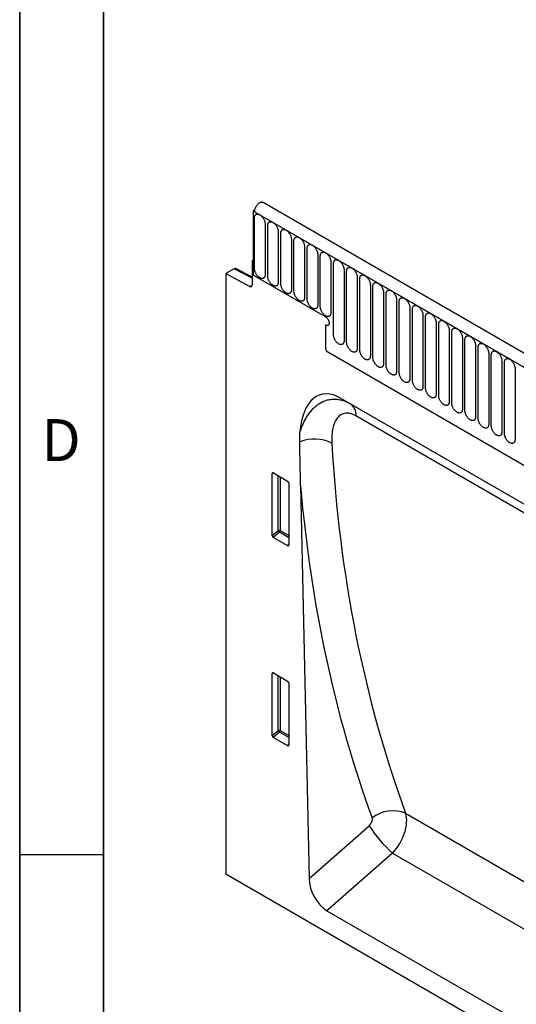
# Model space of a CAD drawing. Units: millimetres. Extents: x 75 to 2100, y 0 to 1460.
# Drawn here: x 75 to 223, y 448 to 741 of the extents above; entities that cross this region are included whole.
import ezdxf

# ---------------------------------------------------------------- set-up
doc = ezdxf.new("R2010")
doc.units = ezdxf.units.MM
doc.header["$LTSCALE"] = 5
doc.layers.get('0').update_dxf_attribs({"color": 1})
doc.layers.add('132370', color=7, linetype='Continuous')
doc.styles.add('SLDTEXTSTYLE0', font='TXT', dxfattribs={"width": 0.605})

# ---------------------------------------------------------------- blocks, each defined once
blk = doc.blocks.new('1037841-M_005_ISO_view')
for p, q in [((483.48, -90.07), (-222.21, 317.32)), ((-224.73, 315.04), (-225.13, 314.81)), ((-225.13, 314.81), (-225.13, 295.73)), ((-225.13, 314.81), (-224.77, 314.61)), ((481.27, -92.98), (-225.13, 314.81)), ((-224.77, 314.61), (480.92, -92.78)), ((-224.74, 297.65), (-224.74, 312.76)), ((-221.59, 310.93), (-221.59, 295.83)), ((-220.82, 295.38), (-220.82, 310.49)), ((-217.66, 308.67), (-217.66, 293.56)), ((-216.89, 293.12), (-216.89, 308.22)), ((-213.74, 306.4), (-213.74, 291.3)), ((-212.97, 290.85), (-212.97, 305.96)), ((-209.81, 304.14), (-209.81, 289.03)), ((-209.05, 288.59), (-209.05, 303.69)), ((-225.13, 300.22), (-225.48, 300.01)), ((-225.13, 299.81), (-225.48, 300.01)), ((-225.48, 300.01), (-225.48, 292.73)), ((-225.13, 299.81), (-225.13, 295.73)), ((-205.89, 301.87), (-205.89, 286.76)), ((-205.12, 286.32), (-205.12, 301.43)), ((-201.96, 299.61), (-201.96, 284.5)), ((-230.82, 297.59), (-233.26, 296.19)), ((-225.48, 294.82), (-230.82, 297.59)), ((-225.48, 295.13), (-230.34, 297.65)), ((-201.2, 277.93), (-201.2, 299.16)), ((-198.04, 297.34), (-198.04, 276.11)), ((-197.27, 275.67), (-197.27, 296.9)), ((-233.26, 296.19), (-233.26, 117.11)), ((-233.26, 296.19), (-226.17, 292.31)), ((-203.56, 283.28), (-225.13, 295.73)), ((-194.12, 295.07), (-194.12, 273.84)), ((-193.35, 273.4), (-193.35, 294.63)), ((-226.17, 292.31), (-225.48, 292.7)), ((-190.19, 292.81), (-190.19, 271.58)), ((-189.42, 271.14), (-189.42, 292.37)), ((-186.27, 290.54), (-186.27, 269.31)), ((-185.5, 268.87), (-185.5, 290.1)), ((-182.34, 288.28), (-182.34, 267.05)), ((-181.57, 266.6), (-181.57, 287.83)), ((-178.42, 286.01), (-178.42, 264.78)), ((-177.65, 264.34), (-177.65, 285.57)), ((-174.49, 283.75), (-174.49, 262.52)), ((-173.73, 262.07), (-173.73, 283.3)), ((-203.56, 280.83), (-203.56, 274.54)), ((-170.57, 281.48), (-170.57, 260.25)), ((-169.8, 259.81), (-169.8, 281.04)), ((-166.64, 279.22), (-166.64, 257.99)), ((-165.88, 257.54), (-165.88, 278.77)), ((-162.72, 276.95), (-162.72, 255.72)), ((-161.95, 255.28), (-161.95, 276.51)), ((-203.41, 273.14), (374, -60.19)), ((-203.41, 273.14), (374, -60.19)), ((-158.8, 274.68), (-158.8, 253.45)), ((-158.03, 253.01), (-158.03, 274.24)), ((-154.87, 272.42), (-154.87, 251.19)), ((-154.1, 250.75), (-154.1, 271.98)), ((-150.95, 270.15), (-150.95, 248.92)), ((-150.18, 248.48), (-150.18, 269.71)), ((-147.02, 267.89), (-147.02, 246.66)), ((-198.87, 258.93), (-123.75, 215.57)), ((-198.87, 258.93), (-196.14, 257.36)), ((-196.14, 257.36), (-123.66, 215.52)), ((-120.28, 210.9), (-194.48, 253.73)), ((-218.97, 236.65), (-219.47, 236.54)), ((-219.47, 218.06), (-219.47, 236.54)), ((-219.12, 236.74), (-214.87, 234.28)), ((-217.73, 219.56), (-217.73, 235.94)), ((-217.09, 235.57), (-217.09, 219.53)), ((-214.52, 233.68), (-214.52, 215.21)), ((-211, 232.87), (-208.47, 115.84)), ((-219.47, 218.06), (-217.73, 219.56)), ((-217.3, 219.04), (-219.14, 217.45)), ((-214.85, 214.98), (-219.14, 217.45)), ((-214.52, 217.44), (-217.3, 219.04)), ((-217.09, 219.53), (-214.52, 218.04)), ((-214.85, 214.98), (-214.52, 215.47)), ((-218.97, 177.04), (-219.47, 176.93)), ((-219.47, 158.46), (-219.47, 176.93)), ((-219.12, 177.13), (-214.87, 174.67)), ((-217.73, 159.95), (-217.73, 176.33)), ((-217.09, 175.96), (-217.09, 159.92)), ((-214.52, 174.07), (-214.52, 155.6)), ((-219.47, 158.46), (-217.73, 159.95)), ((-217.3, 159.43), (-219.14, 157.85)), ((-214.52, 157.83), (-217.3, 159.43)), ((-217.09, 159.92), (-214.52, 158.43)), ((-214.85, 155.37), (-219.14, 157.85)), ((-214.85, 155.37), (-214.52, 155.87)), ((-179.66, 135.29), (-113.36, 97.02)), ((-208.47, 115.84), (-190.51, 131.58)), ((-183.54, 123.42), (-203.13, 106.25)), ((-183.54, 123.42), (-113.67, 83.09)), ((473.14, -290.69), (-233.26, 117.11)), ((-203.13, 106.25), (-119.49, 57.96))]:
    blk.add_line(p, q)
at = {"flags": 128}
for points in [[(-222.21, 317.32), (-222.24, 317.34), (-222.33, 317.37), (-222.42, 317.4), (-222.52, 317.41), (-222.63, 317.42), (-222.73, 317.41), (-222.84, 317.39), (-222.96, 317.36), (-223.07, 317.31), (-223.19, 317.26), (-223.3, 317.19), (-223.42, 317.12), (-223.53, 317.03), (-223.65, 316.94), (-223.76, 316.84), (-223.87, 316.73), (-223.97, 316.61), (-224.07, 316.48), (-224.17, 316.35), (-224.26, 316.21), (-224.34, 316.07), (-224.42, 315.93), (-224.49, 315.78), (-224.56, 315.63), (-224.61, 315.48), (-224.66, 315.33), (-224.7, 315.18), (-224.73, 315.03), (-224.76, 314.89), (-224.77, 314.75), (-224.77, 314.61)], [(-224.74, 312.76), (-224.74, 312.89), (-224.72, 313.02), (-224.7, 313.15), (-224.67, 313.26), (-224.63, 313.37), (-224.58, 313.47), (-224.52, 313.56), (-224.46, 313.64), (-224.38, 313.71), (-224.3, 313.76), (-224.21, 313.81), (-224.12, 313.85), (-224.02, 313.87), (-223.92, 313.88), (-223.81, 313.88), (-223.7, 313.87), (-223.58, 313.84), (-223.47, 313.81), (-223.35, 313.76), (-223.23, 313.7), (-223.1, 313.63), (-222.98, 313.55), (-222.86, 313.46), (-222.75, 313.36), (-222.63, 313.25), (-222.52, 313.13), (-222.41, 313.01), (-222.31, 312.88), (-222.21, 312.74), (-222.11, 312.6), (-222.03, 312.45), (-221.95, 312.3), (-221.87, 312.15), (-221.81, 311.99), (-221.75, 311.84), (-221.7, 311.68), (-221.66, 311.53), (-221.63, 311.37), (-221.6, 311.22), (-221.59, 311.08), (-221.59, 310.93)], [(-220.82, 310.49), (-220.81, 310.63), (-220.8, 310.76), (-220.78, 310.88), (-220.75, 311), (-220.7, 311.11), (-220.65, 311.2), (-220.6, 311.29), (-220.53, 311.37), (-220.46, 311.44), (-220.38, 311.5), (-220.29, 311.55), (-220.2, 311.58), (-220.1, 311.6), (-219.99, 311.62), (-219.89, 311.61), (-219.77, 311.6), (-219.66, 311.58), (-219.54, 311.54), (-219.42, 311.49), (-219.3, 311.43), (-219.18, 311.37), (-219.06, 311.28), (-218.94, 311.19), (-218.82, 311.09), (-218.71, 310.99), (-218.59, 310.87), (-218.49, 310.74), (-218.38, 310.61), (-218.28, 310.48), (-218.19, 310.33), (-218.1, 310.19), (-218.02, 310.04), (-217.95, 309.88), (-217.88, 309.73), (-217.83, 309.57), (-217.78, 309.41), (-217.74, 309.26), (-217.7, 309.11), (-217.68, 308.96), (-217.67, 308.81), (-217.66, 308.67)], [(-216.89, 308.22), (-216.89, 308.36), (-216.88, 308.49), (-216.85, 308.62), (-216.82, 308.73), (-216.78, 308.84), (-216.73, 308.94), (-216.67, 309.03), (-216.61, 309.11), (-216.53, 309.18), (-216.45, 309.23), (-216.37, 309.28), (-216.27, 309.32), (-216.17, 309.34), (-216.07, 309.35), (-215.96, 309.35), (-215.85, 309.34), (-215.73, 309.31), (-215.62, 309.28), (-215.5, 309.23), (-215.38, 309.17), (-215.26, 309.1), (-215.13, 309.02), (-215.02, 308.93), (-214.9, 308.83), (-214.78, 308.72), (-214.67, 308.6), (-214.56, 308.48), (-214.46, 308.35), (-214.36, 308.21), (-214.27, 308.07), (-214.18, 307.92), (-214.1, 307.77), (-214.02, 307.62), (-213.96, 307.46), (-213.9, 307.31), (-213.85, 307.15), (-213.81, 306.99), (-213.78, 306.84), (-213.76, 306.69), (-213.74, 306.54), (-213.74, 306.4)], [(-212.97, 305.96), (-212.97, 306.1), (-212.95, 306.23), (-212.93, 306.35), (-212.9, 306.47), (-212.86, 306.57), (-212.81, 306.67), (-212.75, 306.76), (-212.68, 306.84), (-212.61, 306.91), (-212.53, 306.97), (-212.44, 307.01), (-212.35, 307.05), (-212.25, 307.07), (-212.15, 307.08), (-212.04, 307.08), (-211.92, 307.07), (-211.81, 307.05), (-211.69, 307.01), (-211.57, 306.96), (-211.45, 306.9), (-211.33, 306.83), (-211.21, 306.75), (-211.09, 306.66), (-210.97, 306.56), (-210.86, 306.45), (-210.75, 306.34), (-210.64, 306.21), (-210.53, 306.08), (-210.43, 305.94), (-210.34, 305.8), (-210.25, 305.65), (-210.17, 305.5), (-210.1, 305.35), (-210.03, 305.2), (-209.98, 305.04), (-209.93, 304.88), (-209.89, 304.73), (-209.85, 304.58), (-209.83, 304.43), (-209.82, 304.28), (-209.81, 304.14)], [(-209.05, 303.69), (-209.04, 303.83), (-209.03, 303.96), (-209, 304.08), (-208.97, 304.2), (-208.93, 304.31), (-208.88, 304.41), (-208.82, 304.5), (-208.76, 304.58), (-208.68, 304.64), (-208.6, 304.7), (-208.52, 304.75), (-208.42, 304.78), (-208.32, 304.81), (-208.22, 304.82), (-208.11, 304.82), (-208, 304.81), (-207.89, 304.78), (-207.77, 304.74), (-207.65, 304.7), (-207.53, 304.64), (-207.41, 304.57), (-207.29, 304.49), (-207.17, 304.4), (-207.05, 304.3), (-206.93, 304.19), (-206.82, 304.07), (-206.71, 303.95), (-206.61, 303.82), (-206.51, 303.68), (-206.42, 303.54), (-206.33, 303.39), (-206.25, 303.24), (-206.18, 303.09), (-206.11, 302.93), (-206.05, 302.77), (-206, 302.62), (-205.96, 302.46), (-205.93, 302.31), (-205.91, 302.16), (-205.89, 302.01), (-205.89, 301.87)], [(-205.12, 301.43), (-205.12, 301.56), (-205.1, 301.7), (-205.08, 301.82), (-205.05, 301.94), (-205.01, 302.04), (-204.96, 302.14), (-204.9, 302.23), (-204.83, 302.31), (-204.76, 302.38), (-204.68, 302.44), (-204.59, 302.48), (-204.5, 302.52), (-204.4, 302.54), (-204.3, 302.55), (-204.19, 302.55), (-204.08, 302.54), (-203.96, 302.52), (-203.84, 302.48), (-203.72, 302.43), (-203.6, 302.37), (-203.48, 302.3), (-203.36, 302.22), (-203.24, 302.13), (-203.12, 302.03), (-203.01, 301.92), (-202.9, 301.81), (-202.79, 301.68), (-202.68, 301.55), (-202.59, 301.41), (-202.49, 301.27), (-202.41, 301.12), (-202.32, 300.97), (-202.25, 300.82), (-202.19, 300.66), (-202.13, 300.51), (-202.08, 300.35), (-202.04, 300.2), (-202.01, 300.04), (-201.98, 299.89), (-201.97, 299.75), (-201.96, 299.61)], [(-201.2, 299.16), (-201.19, 299.3), (-201.18, 299.43), (-201.15, 299.55), (-201.12, 299.67), (-201.08, 299.78), (-201.03, 299.88), (-200.97, 299.97), (-200.91, 300.04), (-200.84, 300.11), (-200.76, 300.17), (-200.67, 300.22), (-200.57, 300.25), (-200.48, 300.28), (-200.37, 300.29), (-200.26, 300.29), (-200.15, 300.27), (-200.04, 300.25), (-199.92, 300.21), (-199.8, 300.17), (-199.68, 300.11), (-199.56, 300.04), (-199.44, 299.96), (-199.32, 299.87), (-199.2, 299.77), (-199.08, 299.66), (-198.97, 299.54), (-198.86, 299.42), (-198.76, 299.29), (-198.66, 299.15), (-198.57, 299.01), (-198.48, 298.86), (-198.4, 298.71), (-198.33, 298.55), (-198.26, 298.4), (-198.2, 298.24), (-198.15, 298.09), (-198.11, 297.93), (-198.08, 297.78), (-198.06, 297.63), (-198.04, 297.48), (-198.04, 297.34)], [(-221.59, 295.83), (-221.59, 295.69), (-221.6, 295.56), (-221.63, 295.44), (-221.66, 295.32), (-221.7, 295.21), (-221.75, 295.11), (-221.81, 295.02), (-221.87, 294.94), (-221.95, 294.88), (-222.03, 294.82), (-222.11, 294.77), (-222.21, 294.74), (-222.31, 294.71), (-222.41, 294.7), (-222.52, 294.7), (-222.63, 294.71), (-222.75, 294.74), (-222.86, 294.78), (-222.98, 294.82), (-223.1, 294.88), (-223.23, 294.95), (-223.35, 295.03), (-223.47, 295.12), (-223.58, 295.22), (-223.7, 295.33), (-223.81, 295.45), (-223.92, 295.57), (-224.02, 295.7), (-224.12, 295.84), (-224.21, 295.98), (-224.3, 296.13), (-224.38, 296.28), (-224.46, 296.43), (-224.52, 296.59), (-224.58, 296.75), (-224.63, 296.9), (-224.67, 297.06), (-224.7, 297.21), (-224.72, 297.36), (-224.74, 297.51), (-224.74, 297.65)], [(-197.27, 296.9), (-197.27, 297.03), (-197.25, 297.16), (-197.23, 297.29), (-197.2, 297.4), (-197.16, 297.51), (-197.11, 297.61), (-197.05, 297.7), (-196.98, 297.78), (-196.91, 297.85), (-196.83, 297.91), (-196.74, 297.95), (-196.65, 297.99), (-196.55, 298.01), (-196.45, 298.02), (-196.34, 298.02), (-196.23, 298.01), (-196.11, 297.98), (-195.99, 297.95), (-195.87, 297.9), (-195.75, 297.84), (-195.63, 297.77), (-195.51, 297.69), (-195.39, 297.6), (-195.28, 297.5), (-195.16, 297.39), (-195.05, 297.28), (-194.94, 297.15), (-194.84, 297.02), (-194.74, 296.88), (-194.64, 296.74), (-194.56, 296.59), (-194.48, 296.44), (-194.4, 296.29), (-194.34, 296.13), (-194.28, 295.98), (-194.23, 295.82), (-194.19, 295.67), (-194.16, 295.51), (-194.13, 295.36), (-194.12, 295.22), (-194.12, 295.07)], [(-217.66, 293.56), (-217.67, 293.42), (-217.68, 293.29), (-217.7, 293.17), (-217.74, 293.05), (-217.78, 292.95), (-217.83, 292.85), (-217.88, 292.76), (-217.95, 292.68), (-218.02, 292.61), (-218.1, 292.55), (-218.19, 292.51), (-218.28, 292.47), (-218.38, 292.45), (-218.49, 292.44), (-218.59, 292.44), (-218.71, 292.45), (-218.82, 292.47), (-218.94, 292.51), (-219.06, 292.56), (-219.18, 292.62), (-219.3, 292.69), (-219.42, 292.77), (-219.54, 292.86), (-219.66, 292.96), (-219.77, 293.07), (-219.89, 293.18), (-219.99, 293.31), (-220.1, 293.44), (-220.2, 293.58), (-220.29, 293.72), (-220.38, 293.87), (-220.46, 294.02), (-220.53, 294.17), (-220.6, 294.32), (-220.65, 294.48), (-220.7, 294.64), (-220.75, 294.79), (-220.78, 294.94), (-220.8, 295.09), (-220.81, 295.24), (-220.82, 295.38)], [(-193.35, 294.63), (-193.34, 294.77), (-193.33, 294.9), (-193.31, 295.02), (-193.27, 295.14), (-193.23, 295.25), (-193.18, 295.35), (-193.13, 295.43), (-193.06, 295.51), (-192.99, 295.58), (-192.91, 295.64), (-192.82, 295.69), (-192.73, 295.72), (-192.63, 295.75), (-192.52, 295.76), (-192.41, 295.76), (-192.3, 295.74), (-192.19, 295.72), (-192.07, 295.68), (-191.95, 295.64), (-191.83, 295.58), (-191.71, 295.51), (-191.59, 295.43), (-191.47, 295.34), (-191.35, 295.24), (-191.24, 295.13), (-191.12, 295.01), (-191.02, 294.89), (-190.91, 294.75), (-190.81, 294.62), (-190.72, 294.47), (-190.63, 294.33), (-190.55, 294.18), (-190.48, 294.02), (-190.41, 293.87), (-190.35, 293.71), (-190.31, 293.56), (-190.26, 293.4), (-190.23, 293.25), (-190.21, 293.1), (-190.2, 292.95), (-190.19, 292.81)], [(-213.74, 291.3), (-213.74, 291.16), (-213.76, 291.03), (-213.78, 290.9), (-213.81, 290.79), (-213.85, 290.68), (-213.9, 290.58), (-213.96, 290.49), (-214.02, 290.41), (-214.1, 290.34), (-214.18, 290.29), (-214.27, 290.24), (-214.36, 290.21), (-214.46, 290.18), (-214.56, 290.17), (-214.67, 290.17), (-214.78, 290.18), (-214.9, 290.21), (-215.02, 290.24), (-215.13, 290.29), (-215.26, 290.35), (-215.38, 290.42), (-215.5, 290.5), (-215.62, 290.59), (-215.73, 290.69), (-215.85, 290.8), (-215.96, 290.92), (-216.07, 291.04), (-216.17, 291.17), (-216.27, 291.31), (-216.37, 291.45), (-216.45, 291.6), (-216.53, 291.75), (-216.61, 291.9), (-216.67, 292.06), (-216.73, 292.22), (-216.78, 292.37), (-216.82, 292.53), (-216.85, 292.68), (-216.88, 292.83), (-216.89, 292.98), (-216.89, 293.12)], [(-209.81, 289.03), (-209.82, 288.89), (-209.83, 288.76), (-209.85, 288.64), (-209.89, 288.52), (-209.93, 288.42), (-209.98, 288.32), (-210.03, 288.23), (-210.1, 288.15), (-210.17, 288.08), (-210.25, 288.02), (-210.34, 287.97), (-210.43, 287.94), (-210.53, 287.92), (-210.64, 287.91), (-210.75, 287.91), (-210.86, 287.92), (-210.97, 287.94), (-211.09, 287.98), (-211.21, 288.03), (-211.33, 288.09), (-211.45, 288.16), (-211.57, 288.24), (-211.69, 288.33), (-211.81, 288.43), (-211.92, 288.53), (-212.04, 288.65), (-212.15, 288.78), (-212.25, 288.91), (-212.35, 289.04), (-212.44, 289.19), (-212.53, 289.33), (-212.61, 289.48), (-212.68, 289.64), (-212.75, 289.79), (-212.81, 289.95), (-212.86, 290.11), (-212.9, 290.26), (-212.93, 290.41), (-212.95, 290.56), (-212.97, 290.71), (-212.97, 290.85)], [(-189.42, 292.37), (-189.42, 292.5), (-189.4, 292.63), (-189.38, 292.76), (-189.35, 292.87), (-189.31, 292.98), (-189.26, 293.08), (-189.2, 293.17), (-189.14, 293.25), (-189.06, 293.32), (-188.98, 293.37), (-188.89, 293.42), (-188.8, 293.46), (-188.7, 293.48), (-188.6, 293.49), (-188.49, 293.49), (-188.38, 293.48), (-188.26, 293.45), (-188.15, 293.42), (-188.03, 293.37), (-187.91, 293.31), (-187.78, 293.24), (-187.66, 293.16), (-187.54, 293.07), (-187.43, 292.97), (-187.31, 292.86), (-187.2, 292.74), (-187.09, 292.62), (-186.99, 292.49), (-186.89, 292.35), (-186.79, 292.21), (-186.71, 292.06), (-186.63, 291.91), (-186.55, 291.76), (-186.49, 291.6), (-186.43, 291.45), (-186.38, 291.29), (-186.34, 291.14), (-186.31, 290.98), (-186.28, 290.83), (-186.27, 290.69), (-186.27, 290.54)], [(-185.5, 290.1), (-185.49, 290.24), (-185.48, 290.37), (-185.46, 290.49), (-185.43, 290.61), (-185.38, 290.72), (-185.33, 290.81), (-185.28, 290.9), (-185.21, 290.98), (-185.14, 291.05), (-185.06, 291.11), (-184.97, 291.16), (-184.88, 291.19), (-184.78, 291.21), (-184.67, 291.23), (-184.57, 291.22), (-184.45, 291.21), (-184.34, 291.19), (-184.22, 291.15), (-184.1, 291.1), (-183.98, 291.05), (-183.86, 290.98), (-183.74, 290.89), (-183.62, 290.8), (-183.5, 290.7), (-183.39, 290.6), (-183.27, 290.48), (-183.17, 290.35), (-183.06, 290.22), (-182.96, 290.09), (-182.87, 289.94), (-182.78, 289.8), (-182.7, 289.65), (-182.63, 289.49), (-182.56, 289.34), (-182.51, 289.18), (-182.46, 289.03), (-182.42, 288.87), (-182.38, 288.72), (-182.36, 288.57), (-182.35, 288.42), (-182.34, 288.28)], [(-205.89, 286.76), (-205.89, 286.63), (-205.91, 286.5), (-205.93, 286.37), (-205.96, 286.26), (-206, 286.15), (-206.05, 286.05), (-206.11, 285.96), (-206.18, 285.88), (-206.25, 285.81), (-206.33, 285.76), (-206.42, 285.71), (-206.51, 285.67), (-206.61, 285.65), (-206.71, 285.64), (-206.82, 285.64), (-206.93, 285.65), (-207.05, 285.68), (-207.17, 285.71), (-207.29, 285.76), (-207.41, 285.82), (-207.53, 285.89), (-207.65, 285.97), (-207.77, 286.06), (-207.89, 286.16), (-208, 286.27), (-208.11, 286.39), (-208.22, 286.51), (-208.32, 286.64), (-208.42, 286.78), (-208.52, 286.92), (-208.6, 287.07), (-208.68, 287.22), (-208.76, 287.37), (-208.82, 287.53), (-208.88, 287.68), (-208.93, 287.84), (-208.97, 287.99), (-209, 288.15), (-209.03, 288.3), (-209.04, 288.45), (-209.05, 288.59)], [(-181.57, 287.83), (-181.57, 287.97), (-181.56, 288.1), (-181.53, 288.23), (-181.5, 288.34), (-181.46, 288.45), (-181.41, 288.55), (-181.35, 288.64), (-181.29, 288.72), (-181.21, 288.79), (-181.13, 288.84), (-181.05, 288.89), (-180.95, 288.93), (-180.85, 288.95), (-180.75, 288.96), (-180.64, 288.96), (-180.53, 288.95), (-180.41, 288.92), (-180.3, 288.89), (-180.18, 288.84), (-180.06, 288.78), (-179.94, 288.71), (-179.81, 288.63), (-179.7, 288.54), (-179.58, 288.44), (-179.46, 288.33), (-179.35, 288.21), (-179.24, 288.09), (-179.14, 287.96), (-179.04, 287.82), (-178.95, 287.68), (-178.86, 287.53), (-178.78, 287.38), (-178.7, 287.23), (-178.64, 287.07), (-178.58, 286.92), (-178.53, 286.76), (-178.49, 286.6), (-178.46, 286.45), (-178.44, 286.3), (-178.42, 286.15), (-178.42, 286.01)], [(-201.96, 284.5), (-201.97, 284.36), (-201.98, 284.23), (-202.01, 284.11), (-202.04, 283.99), (-202.08, 283.88), (-202.13, 283.79), (-202.19, 283.7), (-202.25, 283.62), (-202.32, 283.55), (-202.41, 283.49), (-202.49, 283.44), (-202.59, 283.41), (-202.68, 283.39), (-202.79, 283.37), (-202.9, 283.37), (-203.01, 283.39), (-203.12, 283.41), (-203.24, 283.45), (-203.36, 283.5), (-203.48, 283.55), (-203.6, 283.62), (-203.72, 283.7), (-203.84, 283.79), (-203.96, 283.89), (-204.08, 284), (-204.19, 284.12), (-204.3, 284.24), (-204.4, 284.38), (-204.5, 284.51), (-204.59, 284.66), (-204.68, 284.8), (-204.76, 284.95), (-204.83, 285.11), (-204.9, 285.26), (-204.96, 285.42), (-205.01, 285.57), (-205.05, 285.73), (-205.08, 285.88), (-205.1, 286.03), (-205.12, 286.18), (-205.12, 286.32)], [(-177.65, 285.57), (-177.65, 285.71), (-177.63, 285.84), (-177.61, 285.96), (-177.58, 286.08), (-177.54, 286.18), (-177.49, 286.28), (-177.43, 286.37), (-177.36, 286.45), (-177.29, 286.52), (-177.21, 286.58), (-177.12, 286.62), (-177.03, 286.66), (-176.93, 286.68), (-176.83, 286.69), (-176.72, 286.69), (-176.6, 286.68), (-176.49, 286.66), (-176.37, 286.62), (-176.25, 286.57), (-176.13, 286.51), (-176.01, 286.44), (-175.89, 286.36), (-175.77, 286.27), (-175.65, 286.17), (-175.54, 286.07), (-175.43, 285.95), (-175.32, 285.82), (-175.21, 285.69), (-175.11, 285.55), (-175.02, 285.41), (-174.93, 285.27), (-174.85, 285.11), (-174.78, 284.96), (-174.71, 284.81), (-174.66, 284.65), (-174.61, 284.49), (-174.57, 284.34), (-174.53, 284.19), (-174.51, 284.04), (-174.5, 283.89), (-174.49, 283.75)], [(-203.56, 283.28), (-203.46, 283.22), (-203.37, 283.14), (-203.27, 283.06), (-203.18, 282.97), (-203.09, 282.88), (-203, 282.77), (-202.92, 282.66), (-202.85, 282.55), (-202.78, 282.43), (-202.71, 282.3), (-202.66, 282.18), (-202.61, 282.05), (-202.57, 281.92), (-202.54, 281.8), (-202.52, 281.68), (-202.5, 281.56), (-202.5, 281.44), (-202.5, 281.33), (-202.52, 281.23), (-202.54, 281.13), (-202.57, 281.04), (-202.61, 280.96), (-202.66, 280.89), (-202.71, 280.83), (-202.78, 280.77), (-202.85, 280.73), (-202.92, 280.71), (-203, 280.69), (-203.09, 280.68), (-203.18, 280.69), (-203.27, 280.71), (-203.37, 280.74), (-203.46, 280.78), (-203.56, 280.83)], [(-203.56, 283.28), (-203.46, 283.22), (-203.37, 283.14), (-203.27, 283.06), (-203.18, 282.97), (-203.09, 282.88), (-203, 282.77), (-202.92, 282.66), (-202.85, 282.55), (-202.78, 282.43), (-202.71, 282.3), (-202.66, 282.18), (-202.61, 282.05), (-202.57, 281.92), (-202.54, 281.8), (-202.52, 281.68), (-202.5, 281.56), (-202.5, 281.44), (-202.5, 281.33), (-202.52, 281.23), (-202.54, 281.13), (-202.57, 281.04), (-202.61, 280.96), (-202.66, 280.89), (-202.71, 280.83), (-202.78, 280.77), (-202.85, 280.73), (-202.92, 280.71), (-203, 280.69), (-203.09, 280.68), (-203.18, 280.69), (-203.27, 280.71), (-203.37, 280.74), (-203.46, 280.78), (-203.56, 280.83)], [(-203.56, 283.28), (-203.46, 283.22), (-203.37, 283.14), (-203.27, 283.06), (-203.18, 282.97), (-203.09, 282.88), (-203, 282.77), (-202.92, 282.66), (-202.85, 282.55), (-202.78, 282.43), (-202.71, 282.3), (-202.66, 282.18), (-202.61, 282.05), (-202.57, 281.92), (-202.54, 281.8), (-202.52, 281.68), (-202.5, 281.56), (-202.5, 281.44), (-202.5, 281.33), (-202.52, 281.23), (-202.54, 281.13), (-202.57, 281.04), (-202.61, 280.96), (-202.66, 280.89), (-202.71, 280.83), (-202.78, 280.77), (-202.85, 280.73), (-202.92, 280.71), (-203, 280.69), (-203.09, 280.68), (-203.18, 280.69), (-203.27, 280.71), (-203.37, 280.74), (-203.46, 280.78), (-203.56, 280.83)], [(-173.73, 283.3), (-173.72, 283.44), (-173.71, 283.57), (-173.68, 283.69), (-173.65, 283.81), (-173.61, 283.92), (-173.56, 284.02), (-173.5, 284.11), (-173.44, 284.19), (-173.36, 284.25), (-173.28, 284.31), (-173.2, 284.36), (-173.1, 284.39), (-173, 284.42), (-172.9, 284.43), (-172.79, 284.43), (-172.68, 284.42), (-172.57, 284.39), (-172.45, 284.36), (-172.33, 284.31), (-172.21, 284.25), (-172.09, 284.18), (-171.97, 284.1), (-171.85, 284.01), (-171.73, 283.91), (-171.61, 283.8), (-171.5, 283.68), (-171.39, 283.56), (-171.29, 283.43), (-171.19, 283.29), (-171.1, 283.15), (-171.01, 283), (-170.93, 282.85), (-170.86, 282.7), (-170.79, 282.54), (-170.73, 282.38), (-170.68, 282.23), (-170.64, 282.07), (-170.61, 281.92), (-170.59, 281.77), (-170.57, 281.62), (-170.57, 281.48)], [(-169.8, 281.04), (-169.8, 281.17), (-169.78, 281.31), (-169.76, 281.43), (-169.73, 281.55), (-169.69, 281.65), (-169.64, 281.75), (-169.58, 281.84), (-169.51, 281.92), (-169.44, 281.99), (-169.36, 282.05), (-169.27, 282.09), (-169.18, 282.13), (-169.08, 282.15), (-168.98, 282.16), (-168.87, 282.16), (-168.76, 282.15), (-168.64, 282.13), (-168.52, 282.09), (-168.4, 282.04), (-168.28, 281.98), (-168.16, 281.91), (-168.04, 281.83), (-167.92, 281.74), (-167.8, 281.64), (-167.69, 281.53), (-167.58, 281.42), (-167.47, 281.29), (-167.36, 281.16), (-167.27, 281.02), (-167.17, 280.88), (-167.09, 280.73), (-167, 280.58), (-166.93, 280.43), (-166.87, 280.27), (-166.81, 280.12), (-166.76, 279.96), (-166.72, 279.81), (-166.69, 279.65), (-166.66, 279.5), (-166.65, 279.36), (-166.64, 279.22)], [(-165.88, 278.77), (-165.87, 278.91), (-165.86, 279.04), (-165.83, 279.16), (-165.8, 279.28), (-165.76, 279.39), (-165.71, 279.49), (-165.65, 279.58), (-165.59, 279.66), (-165.52, 279.72), (-165.44, 279.78), (-165.35, 279.83), (-165.25, 279.86), (-165.16, 279.89), (-165.05, 279.9), (-164.94, 279.9), (-164.83, 279.88), (-164.72, 279.86), (-164.6, 279.82), (-164.48, 279.78), (-164.36, 279.72), (-164.24, 279.65), (-164.12, 279.57), (-164, 279.48), (-163.88, 279.38), (-163.76, 279.27), (-163.65, 279.15), (-163.54, 279.03), (-163.44, 278.9), (-163.34, 278.76), (-163.25, 278.62), (-163.16, 278.47), (-163.08, 278.32), (-163.01, 278.16), (-162.94, 278.01), (-162.88, 277.85), (-162.83, 277.7), (-162.79, 277.54), (-162.76, 277.39), (-162.74, 277.24), (-162.72, 277.09), (-162.72, 276.95)], [(-198.04, 276.11), (-198.04, 275.97), (-198.06, 275.84), (-198.08, 275.72), (-198.11, 275.6), (-198.15, 275.49), (-198.2, 275.4), (-198.26, 275.31), (-198.33, 275.23), (-198.4, 275.16), (-198.48, 275.1), (-198.57, 275.05), (-198.66, 275.02), (-198.76, 275), (-198.86, 274.98), (-198.97, 274.99), (-199.08, 275), (-199.2, 275.02), (-199.32, 275.06), (-199.44, 275.11), (-199.56, 275.16), (-199.68, 275.23), (-199.8, 275.31), (-199.92, 275.41), (-200.04, 275.51), (-200.15, 275.61), (-200.26, 275.73), (-200.37, 275.86), (-200.48, 275.99), (-200.57, 276.12), (-200.67, 276.27), (-200.76, 276.41), (-200.84, 276.56), (-200.91, 276.72), (-200.97, 276.87), (-201.03, 277.03), (-201.08, 277.18), (-201.12, 277.34), (-201.15, 277.49), (-201.18, 277.64), (-201.19, 277.79), (-201.2, 277.93)], [(-161.95, 276.51), (-161.95, 276.64), (-161.93, 276.77), (-161.91, 276.9), (-161.88, 277.01), (-161.84, 277.12), (-161.79, 277.22), (-161.73, 277.31), (-161.66, 277.39), (-161.59, 277.46), (-161.51, 277.52), (-161.42, 277.56), (-161.33, 277.6), (-161.23, 277.62), (-161.13, 277.63), (-161.02, 277.63), (-160.91, 277.62), (-160.79, 277.59), (-160.67, 277.56), (-160.55, 277.51), (-160.43, 277.45), (-160.31, 277.38), (-160.19, 277.3), (-160.07, 277.21), (-159.96, 277.11), (-159.84, 277), (-159.73, 276.89), (-159.62, 276.76), (-159.52, 276.63), (-159.42, 276.49), (-159.32, 276.35), (-159.24, 276.2), (-159.16, 276.05), (-159.08, 275.9), (-159.02, 275.74), (-158.96, 275.59), (-158.91, 275.43), (-158.87, 275.28), (-158.84, 275.12), (-158.81, 274.97), (-158.8, 274.83), (-158.8, 274.68)], [(-194.12, 273.84), (-194.12, 273.71), (-194.13, 273.58), (-194.16, 273.45), (-194.19, 273.34), (-194.23, 273.23), (-194.28, 273.13), (-194.34, 273.04), (-194.4, 272.96), (-194.48, 272.89), (-194.56, 272.84), (-194.64, 272.79), (-194.74, 272.75), (-194.84, 272.73), (-194.94, 272.72), (-195.05, 272.72), (-195.16, 272.73), (-195.28, 272.76), (-195.39, 272.79), (-195.51, 272.84), (-195.63, 272.9), (-195.75, 272.97), (-195.87, 273.05), (-195.99, 273.14), (-196.11, 273.24), (-196.23, 273.35), (-196.34, 273.47), (-196.45, 273.59), (-196.55, 273.72), (-196.65, 273.86), (-196.74, 274), (-196.83, 274.15), (-196.91, 274.3), (-196.98, 274.45), (-197.05, 274.61), (-197.11, 274.76), (-197.16, 274.92), (-197.2, 275.07), (-197.23, 275.23), (-197.25, 275.38), (-197.27, 275.52), (-197.27, 275.67)], [(-190.19, 271.58), (-190.2, 271.44), (-190.21, 271.31), (-190.23, 271.19), (-190.26, 271.07), (-190.31, 270.96), (-190.35, 270.86), (-190.41, 270.78), (-190.48, 270.7), (-190.55, 270.63), (-190.63, 270.57), (-190.72, 270.52), (-190.81, 270.49), (-190.91, 270.46), (-191.02, 270.45), (-191.12, 270.45), (-191.24, 270.47), (-191.35, 270.49), (-191.47, 270.53), (-191.59, 270.57), (-191.71, 270.63), (-191.83, 270.7), (-191.95, 270.78), (-192.07, 270.87), (-192.19, 270.97), (-192.3, 271.08), (-192.41, 271.2), (-192.52, 271.32), (-192.63, 271.46), (-192.73, 271.59), (-192.82, 271.74), (-192.91, 271.88), (-192.99, 272.03), (-193.06, 272.19), (-193.13, 272.34), (-193.18, 272.5), (-193.23, 272.65), (-193.27, 272.81), (-193.31, 272.96), (-193.33, 273.11), (-193.34, 273.26), (-193.35, 273.4)], [(-158.03, 274.24), (-158.02, 274.38), (-158.01, 274.51), (-157.99, 274.63), (-157.95, 274.75), (-157.91, 274.86), (-157.86, 274.96), (-157.81, 275.04), (-157.74, 275.12), (-157.67, 275.19), (-157.59, 275.25), (-157.5, 275.3), (-157.41, 275.33), (-157.31, 275.36), (-157.2, 275.37), (-157.09, 275.37), (-156.98, 275.35), (-156.87, 275.33), (-156.75, 275.29), (-156.63, 275.25), (-156.51, 275.19), (-156.39, 275.12), (-156.27, 275.04), (-156.15, 274.95), (-156.03, 274.85), (-155.92, 274.74), (-155.8, 274.62), (-155.7, 274.5), (-155.59, 274.36), (-155.49, 274.23), (-155.4, 274.08), (-155.31, 273.94), (-155.23, 273.79), (-155.16, 273.63), (-155.09, 273.48), (-155.03, 273.32), (-154.99, 273.17), (-154.94, 273.01), (-154.91, 272.86), (-154.89, 272.71), (-154.88, 272.56), (-154.87, 272.42)], [(-154.1, 271.98), (-154.1, 272.11), (-154.08, 272.24), (-154.06, 272.37), (-154.03, 272.48), (-153.99, 272.59), (-153.94, 272.69), (-153.88, 272.78), (-153.82, 272.86), (-153.74, 272.93), (-153.66, 272.98), (-153.57, 273.03), (-153.48, 273.07), (-153.38, 273.09), (-153.28, 273.1), (-153.17, 273.1), (-153.06, 273.09), (-152.94, 273.06), (-152.83, 273.03), (-152.71, 272.98), (-152.59, 272.92), (-152.46, 272.85), (-152.34, 272.77), (-152.22, 272.68), (-152.11, 272.58), (-151.99, 272.47), (-151.88, 272.36), (-151.77, 272.23), (-151.67, 272.1), (-151.57, 271.96), (-151.47, 271.82), (-151.39, 271.67), (-151.31, 271.52), (-151.23, 271.37), (-151.17, 271.21), (-151.11, 271.06), (-151.06, 270.9), (-151.02, 270.75), (-150.99, 270.59), (-150.96, 270.44), (-150.95, 270.3), (-150.95, 270.15)], [(-186.27, 269.31), (-186.27, 269.18), (-186.28, 269.05), (-186.31, 268.92), (-186.34, 268.81), (-186.38, 268.7), (-186.43, 268.6), (-186.49, 268.51), (-186.55, 268.43), (-186.63, 268.36), (-186.71, 268.3), (-186.79, 268.26), (-186.89, 268.22), (-186.99, 268.2), (-187.09, 268.19), (-187.2, 268.19), (-187.31, 268.2), (-187.43, 268.23), (-187.54, 268.26), (-187.66, 268.31), (-187.78, 268.37), (-187.91, 268.44), (-188.03, 268.52), (-188.15, 268.61), (-188.26, 268.71), (-188.38, 268.82), (-188.49, 268.93), (-188.6, 269.06), (-188.7, 269.19), (-188.8, 269.33), (-188.89, 269.47), (-188.98, 269.62), (-189.06, 269.77), (-189.14, 269.92), (-189.2, 270.08), (-189.26, 270.23), (-189.31, 270.39), (-189.35, 270.54), (-189.38, 270.7), (-189.4, 270.85), (-189.42, 270.99), (-189.42, 271.14)], [(-150.18, 269.71), (-150.17, 269.85), (-150.16, 269.98), (-150.14, 270.1), (-150.11, 270.22), (-150.06, 270.33), (-150.01, 270.42), (-149.96, 270.51), (-149.89, 270.59), (-149.82, 270.66), (-149.74, 270.72), (-149.65, 270.77), (-149.56, 270.8), (-149.46, 270.82), (-149.35, 270.84), (-149.25, 270.83), (-149.13, 270.82), (-149.02, 270.8), (-148.9, 270.76), (-148.78, 270.71), (-148.66, 270.66), (-148.54, 270.59), (-148.42, 270.51), (-148.3, 270.41), (-148.18, 270.32), (-148.07, 270.21), (-147.95, 270.09), (-147.85, 269.97), (-147.74, 269.83), (-147.64, 269.7), (-147.55, 269.55), (-147.46, 269.41), (-147.38, 269.26), (-147.31, 269.1), (-147.24, 268.95), (-147.19, 268.79), (-147.14, 268.64), (-147.1, 268.48), (-147.06, 268.33), (-147.04, 268.18), (-147.03, 268.03), (-147.02, 267.89)], [(-182.34, 267.05), (-182.35, 266.91), (-182.36, 266.78), (-182.38, 266.66), (-182.42, 266.54), (-182.46, 266.43), (-182.51, 266.33), (-182.56, 266.24), (-182.63, 266.17), (-182.7, 266.1), (-182.78, 266.04), (-182.87, 265.99), (-182.96, 265.96), (-183.06, 265.93), (-183.17, 265.92), (-183.27, 265.92), (-183.39, 265.94), (-183.5, 265.96), (-183.62, 266), (-183.74, 266.04), (-183.86, 266.1), (-183.98, 266.17), (-184.1, 266.25), (-184.22, 266.34), (-184.34, 266.44), (-184.45, 266.55), (-184.57, 266.67), (-184.67, 266.79), (-184.78, 266.92), (-184.88, 267.06), (-184.97, 267.2), (-185.06, 267.35), (-185.14, 267.5), (-185.21, 267.66), (-185.28, 267.81), (-185.33, 267.97), (-185.38, 268.12), (-185.43, 268.28), (-185.46, 268.43), (-185.48, 268.58), (-185.49, 268.73), (-185.5, 268.87)], [(-178.42, 264.78), (-178.42, 264.65), (-178.44, 264.51), (-178.46, 264.39), (-178.49, 264.27), (-178.53, 264.17), (-178.58, 264.07), (-178.64, 263.98), (-178.7, 263.9), (-178.78, 263.83), (-178.86, 263.77), (-178.95, 263.73), (-179.04, 263.69), (-179.14, 263.67), (-179.24, 263.66), (-179.35, 263.66), (-179.46, 263.67), (-179.58, 263.69), (-179.7, 263.73), (-179.81, 263.78), (-179.94, 263.84), (-180.06, 263.91), (-180.18, 263.99), (-180.3, 264.08), (-180.41, 264.18), (-180.53, 264.29), (-180.64, 264.4), (-180.75, 264.53), (-180.85, 264.66), (-180.95, 264.8), (-181.05, 264.94), (-181.13, 265.09), (-181.21, 265.24), (-181.29, 265.39), (-181.35, 265.55), (-181.41, 265.7), (-181.46, 265.86), (-181.5, 266.01), (-181.53, 266.17), (-181.56, 266.32), (-181.57, 266.46), (-181.57, 266.6)], [(-174.49, 262.52), (-174.5, 262.38), (-174.51, 262.25), (-174.53, 262.13), (-174.57, 262.01), (-174.61, 261.9), (-174.66, 261.8), (-174.71, 261.71), (-174.78, 261.63), (-174.85, 261.57), (-174.93, 261.51), (-175.02, 261.46), (-175.11, 261.43), (-175.21, 261.4), (-175.32, 261.39), (-175.43, 261.39), (-175.54, 261.4), (-175.65, 261.43), (-175.77, 261.47), (-175.89, 261.51), (-176.01, 261.57), (-176.13, 261.64), (-176.25, 261.72), (-176.37, 261.81), (-176.49, 261.91), (-176.6, 262.02), (-176.72, 262.14), (-176.83, 262.26), (-176.93, 262.39), (-177.03, 262.53), (-177.12, 262.67), (-177.21, 262.82), (-177.29, 262.97), (-177.36, 263.12), (-177.43, 263.28), (-177.49, 263.44), (-177.54, 263.59), (-177.58, 263.75), (-177.61, 263.9), (-177.63, 264.05), (-177.65, 264.2), (-177.65, 264.34)], [(-170.57, 260.25), (-170.57, 260.11), (-170.59, 259.98), (-170.61, 259.86), (-170.64, 259.74), (-170.68, 259.64), (-170.73, 259.54), (-170.79, 259.45), (-170.86, 259.37), (-170.93, 259.3), (-171.01, 259.24), (-171.1, 259.2), (-171.19, 259.16), (-171.29, 259.14), (-171.39, 259.13), (-171.5, 259.13), (-171.61, 259.14), (-171.73, 259.16), (-171.85, 259.2), (-171.97, 259.25), (-172.09, 259.31), (-172.21, 259.38), (-172.33, 259.46), (-172.45, 259.55), (-172.57, 259.65), (-172.68, 259.75), (-172.79, 259.87), (-172.9, 260), (-173, 260.13), (-173.1, 260.27), (-173.2, 260.41), (-173.28, 260.55), (-173.36, 260.71), (-173.44, 260.86), (-173.5, 261.01), (-173.56, 261.17), (-173.61, 261.33), (-173.65, 261.48), (-173.68, 261.63), (-173.71, 261.78), (-173.72, 261.93), (-173.73, 262.07)], [(-166.64, 257.99), (-166.65, 257.85), (-166.66, 257.72), (-166.69, 257.59), (-166.72, 257.48), (-166.76, 257.37), (-166.81, 257.27), (-166.87, 257.18), (-166.93, 257.1), (-167, 257.03), (-167.09, 256.98), (-167.17, 256.93), (-167.27, 256.89), (-167.36, 256.87), (-167.47, 256.86), (-167.58, 256.86), (-167.69, 256.87), (-167.8, 256.9), (-167.92, 256.93), (-168.04, 256.98), (-168.16, 257.04), (-168.28, 257.11), (-168.4, 257.19), (-168.52, 257.28), (-168.64, 257.38), (-168.76, 257.49), (-168.87, 257.61), (-168.98, 257.73), (-169.08, 257.86), (-169.18, 258), (-169.27, 258.14), (-169.36, 258.29), (-169.44, 258.44), (-169.51, 258.59), (-169.58, 258.75), (-169.64, 258.9), (-169.69, 259.06), (-169.73, 259.22), (-169.76, 259.37), (-169.78, 259.52), (-169.8, 259.67), (-169.8, 259.81)], [(-162.72, 255.72), (-162.72, 255.58), (-162.74, 255.45), (-162.76, 255.33), (-162.79, 255.21), (-162.83, 255.1), (-162.88, 255.01), (-162.94, 254.92), (-163.01, 254.84), (-163.08, 254.77), (-163.16, 254.71), (-163.25, 254.66), (-163.34, 254.63), (-163.44, 254.61), (-163.54, 254.59), (-163.65, 254.6), (-163.76, 254.61), (-163.88, 254.63), (-164, 254.67), (-164.12, 254.72), (-164.24, 254.78), (-164.36, 254.84), (-164.48, 254.93), (-164.6, 255.02), (-164.72, 255.12), (-164.83, 255.22), (-164.94, 255.34), (-165.05, 255.47), (-165.16, 255.6), (-165.25, 255.73), (-165.35, 255.88), (-165.44, 256.02), (-165.52, 256.17), (-165.59, 256.33), (-165.65, 256.48), (-165.71, 256.64), (-165.76, 256.79), (-165.8, 256.95), (-165.83, 257.1), (-165.86, 257.25), (-165.87, 257.4), (-165.88, 257.54)], [(-158.8, 253.45), (-158.8, 253.32), (-158.81, 253.19), (-158.84, 253.06), (-158.87, 252.95), (-158.91, 252.84), (-158.96, 252.74), (-159.02, 252.65), (-159.08, 252.57), (-159.16, 252.5), (-159.24, 252.45), (-159.32, 252.4), (-159.42, 252.36), (-159.52, 252.34), (-159.62, 252.33), (-159.73, 252.33), (-159.84, 252.34), (-159.96, 252.37), (-160.07, 252.4), (-160.19, 252.45), (-160.31, 252.51), (-160.43, 252.58), (-160.55, 252.66), (-160.67, 252.75), (-160.79, 252.85), (-160.91, 252.96), (-161.02, 253.08), (-161.13, 253.2), (-161.23, 253.33), (-161.33, 253.47), (-161.42, 253.61), (-161.51, 253.76), (-161.59, 253.91), (-161.66, 254.06), (-161.73, 254.22), (-161.79, 254.37), (-161.84, 254.53), (-161.88, 254.68), (-161.91, 254.84), (-161.93, 254.99), (-161.95, 255.13), (-161.95, 255.28)], [(-154.87, 251.19), (-154.88, 251.05), (-154.89, 250.92), (-154.91, 250.8), (-154.94, 250.68), (-154.99, 250.57), (-155.03, 250.47), (-155.09, 250.39), (-155.16, 250.31), (-155.23, 250.24), (-155.31, 250.18), (-155.4, 250.13), (-155.49, 250.1), (-155.59, 250.08), (-155.7, 250.06), (-155.8, 250.06), (-155.92, 250.08), (-156.03, 250.1), (-156.15, 250.14), (-156.27, 250.19), (-156.39, 250.24), (-156.51, 250.31), (-156.63, 250.39), (-156.75, 250.48), (-156.87, 250.58), (-156.98, 250.69), (-157.09, 250.81), (-157.2, 250.93), (-157.31, 251.07), (-157.41, 251.2), (-157.5, 251.35), (-157.59, 251.49), (-157.67, 251.64), (-157.74, 251.8), (-157.81, 251.95), (-157.86, 252.11), (-157.91, 252.26), (-157.95, 252.42), (-157.99, 252.57), (-158.01, 252.72), (-158.02, 252.87), (-158.03, 253.01)], [(-150.95, 248.92), (-150.95, 248.79), (-150.96, 248.66), (-150.99, 248.53), (-151.02, 248.42), (-151.06, 248.31), (-151.11, 248.21), (-151.17, 248.12), (-151.23, 248.04), (-151.31, 247.97), (-151.39, 247.91), (-151.47, 247.87), (-151.57, 247.83), (-151.67, 247.81), (-151.77, 247.8), (-151.88, 247.8), (-151.99, 247.81), (-152.11, 247.84), (-152.22, 247.87), (-152.34, 247.92), (-152.46, 247.98), (-152.59, 248.05), (-152.71, 248.13), (-152.83, 248.22), (-152.94, 248.32), (-153.06, 248.43), (-153.17, 248.54), (-153.28, 248.67), (-153.38, 248.8), (-153.48, 248.94), (-153.57, 249.08), (-153.66, 249.23), (-153.74, 249.38), (-153.82, 249.53), (-153.88, 249.69), (-153.94, 249.84), (-153.99, 250), (-154.03, 250.15), (-154.06, 250.31), (-154.08, 250.46), (-154.1, 250.6), (-154.1, 250.75)], [(-147.02, 246.66), (-147.03, 246.52), (-147.04, 246.39), (-147.06, 246.27), (-147.1, 246.15), (-147.14, 246.04), (-147.19, 245.94), (-147.24, 245.85), (-147.31, 245.78), (-147.38, 245.71), (-147.46, 245.65), (-147.55, 245.6), (-147.64, 245.57), (-147.74, 245.54), (-147.85, 245.53), (-147.95, 245.53), (-148.07, 245.55), (-148.18, 245.57), (-148.3, 245.61), (-148.42, 245.65), (-148.54, 245.71), (-148.66, 245.78), (-148.78, 245.86), (-148.9, 245.95), (-149.02, 246.05), (-149.13, 246.16), (-149.25, 246.28), (-149.35, 246.4), (-149.46, 246.53), (-149.56, 246.67), (-149.65, 246.81), (-149.74, 246.96), (-149.82, 247.11), (-149.89, 247.27), (-149.96, 247.42), (-150.01, 247.58), (-150.06, 247.73), (-150.11, 247.89), (-150.14, 248.04), (-150.16, 248.19), (-150.17, 248.34), (-150.18, 248.48)]]:
    blk.add_lwpolyline(points, dxfattribs=at)
for centre, radius, start, end in [((-225.91, 292.66), 0.435, 233.3682, 9.2402), ((-196.75, 274.59), 6.81, 180.3663, 192.2177), ((-198.51, 254.08), 4.05, 355.0833, 54.072), ((-206.94, 234.42), 12.41, 64.8529, 110.3605), ((-217.45, 218.83), 0.782, 62.9112, 111.3061), ((-215.8, 220.74), 2.27, 211.3756, 228.5859), ((-217.87, 219.57), 0.776, 317.3803, 357.2082), ((-217.45, 159.22), 0.782, 62.9112, 111.3061), ((-215.8, 161.13), 2.27, 211.3756, 228.5859), ((-217.87, 159.96), 0.776, 317.3803, 357.2082), ((-183.46, 125.87), 10.16, 68.0366, 127.6439), ((-160.37, 150.29), 35.48, 211.8328, 229.2376)]:
    blk.add_arc(centre, radius, start, end)
for centre, major_axis, ratio, start_param, end_param in [((-230.82, 296.78), (0.5, 0.867), 0.576986, 0.026164, 0.784974), ((-196.85, 234.67), (-8.39, 25.33), 0.463541, 5.803221, 7.114782), ((268.93, 450.53), (362.9, 438.86), 0.685242, 2.504576, 2.7614), ((-219.11, 236.32), (-0.258, 0.446), 0.560226, 5.512943, 7.053581), ((-214.88, 233.87), (-0.25, 0.433), 0.595062, 3.942156, 5.482794), ((264.35, 454.15), (366.65, 446.04), 0.683936, 2.530158, 2.759155), ((-219.11, 217.89), (-0.218, 0.463), 0.616456, 0.91829, 2.415633), ((-214.88, 215.45), (-0.245, 0.492), 0.533247, 2.464789, 3.962133), ((-219.11, 176.71), (-0.258, 0.446), 0.560226, 5.512943, 7.053581), ((-214.88, 174.26), (-0.25, 0.433), 0.595062, 3.942156, 5.482794), ((-219.11, 158.28), (-0.218, 0.463), 0.616456, 0.91829, 2.415633), ((-214.88, 155.84), (-0.245, 0.492), 0.533247, 2.464789, 3.962133), ((-186.66, 129.18), (5.24, 8.52), 0.600387, 4.379619, 5.804098), ((-191.25, 132.79), (1.28, 1.56), 0.683936, 4.476268, 5.900747), ((-202.74, 113.23), (-3.49, 7.42), 0.613341, 0.944513, 2.419189)]:
    blk.add_ellipse(centre, major_axis=major_axis, ratio=ratio, start_param=start_param, end_param=end_param)
for points, knots in [([(-211.18, 248.86), (-210.89, 249.81), (-210.55, 250.71), (-209.97, 251.99), (-209.76, 252.41), (-209.32, 253.2), (-209.09, 253.59), (-208.36, 254.68), (-207.83, 255.34), (-206.95, 256.23), (-206.65, 256.5), (-206.02, 257.01), (-205.69, 257.25), (-204.69, 257.87), (-203.98, 258.19), (-202.87, 258.52), (-202.49, 258.61), (-201.72, 258.72), (-201.33, 258.74), (-200.54, 258.74), (-200.14, 258.71), (-199.34, 258.59), (-198.94, 258.51), (-197.73, 258.16), (-196.93, 257.81), (-196.14, 257.36)], [0, 0, 0, 0, 0.125, 0.125, 0.1875, 0.1875, 0.25, 0.25, 0.375, 0.375, 0.4375, 0.4375, 0.5, 0.5, 0.625, 0.625, 0.6875, 0.6875, 0.75, 0.75, 0.8125, 0.8125, 0.875, 0.875, 1, 1, 1, 1]), ([(-194.48, 253.73), (-195.1, 254.09), (-195.7, 254.33), (-196.43, 254.49), (-196.57, 254.51), (-196.86, 254.55), (-197, 254.56), (-197.4, 254.56), (-197.67, 254.54), (-198.17, 254.44), (-198.41, 254.36), (-198.86, 254.15), (-199.07, 254.03), (-199.47, 253.74), (-199.65, 253.57), (-199.99, 253.2), (-200.15, 253), (-200.59, 252.35), (-200.83, 251.86), (-201.12, 251.06), (-201.21, 250.78), (-201.36, 250.21), (-201.42, 249.91), (-201.58, 248.99), (-201.65, 248.36), (-201.71, 247.04), (-201.71, 246.36), (-201.67, 245.65)], [0, 0, 0, 0, 0.125, 0.125, 0.15625, 0.15625, 0.1875, 0.1875, 0.25, 0.25, 0.3125, 0.3125, 0.375, 0.375, 0.4375, 0.4375, 0.5, 0.5, 0.625, 0.625, 0.6875, 0.6875, 0.75, 0.75, 0.875, 0.875, 1, 1, 1, 1])]:
    blk.add_open_spline(points, degree=3, knots=knots)
for points in [[(-211.26, 246.05), (-211.28, 247.02), (-211.25, 247.95), (-211.18, 248.86)], [(-211, 232.87), (-211.09, 237.27), (-211.18, 241.66), (-211.26, 246.05)]]:
    blk.add_open_spline(points, degree=3)

msp = doc.modelspace()

# ---------------------------------------------------------------- linework, layer by layer
for p, q in [((75, 1460), (75, 25)), ((75, 50), (75, 1460)), ((100, 1435), (100, 50)), ((100, 50), (100, 1435)), ((100, 492.5), (75, 492.5))]:
    msp.add_line(p, q)

# ---------------------------------------------------------------- block references
at = {"layer": '132370'}
msp.add_blockref('1037841-M_005_ISO_view', (369.803, 369.594), dxfattribs=at)

# ---------------------------------------------------------------- texts
at = {"insert": (87.357, 622.363), "char_height": 12.5, "attachment_point": 2, "style": 'SLDTEXTSTYLE0'}
msp.add_mtext('D', dxfattribs=at)

doc.saveas('drawing.dxf')
